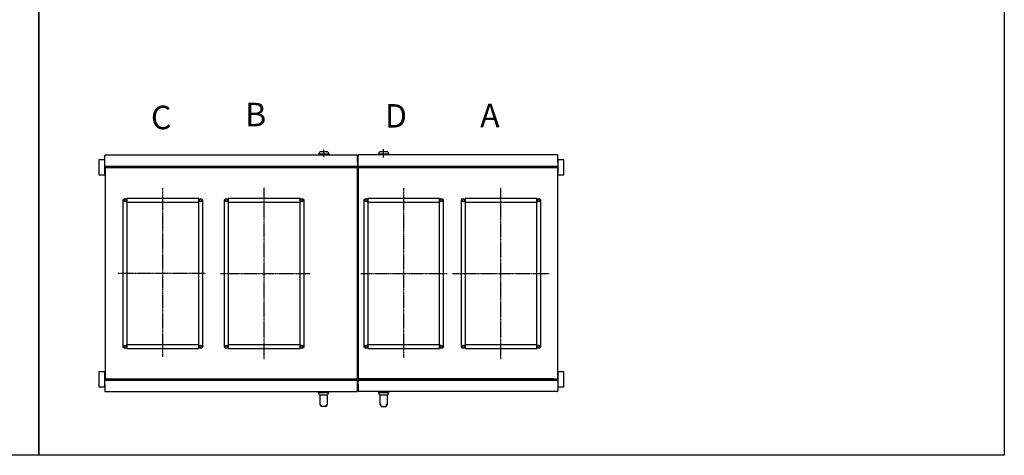
# Model space of a CAD drawing. Units: millimetres. Extents: x -5000 to 3223, y -2425 to 1783.
# Drawn here: x -971 to 3223, y -2425 to -569 of the extents above; entities that cross this region are included whole.
import ezdxf

# ---------------------------------------------------------------- set-up
doc = ezdxf.new("R2010")
doc.units = ezdxf.units.MM
doc.linetypes.add('HIDDEN', pattern=[1.905, 1.27, -0.635])
doc.layers.add('LENKIMO', color=1, linetype='HIDDEN')

msp = doc.modelspace()

# ---------------------------------------------------------------- linework, layer by layer
for p, q in [((303.2, -1140.3), (306.9, -1132.3)), ((341.5, -1132.3), (306.9, -1132.3)), ((341.5, -1132.3), (345.2, -1140.3)), ((558.2, -1140.3), (561.9, -1132.3)), ((596.5, -1132.3), (561.9, -1132.3)), ((596.5, -1132.3), (600.2, -1140.3)), ((-607.8, -1146.5), (-607.8, -1148.4)), ((-607.8, -1175.3), (-607.8, -1148.4)), ((-606.6, -1145.3), (466, -1145.3)), ((303.2, -1144.3), (303.2, -1140.3)), ((303.2, -1140.3), (345.2, -1140.3)), ((345.2, -1144.3), (303.2, -1144.3)), ((305.2, -1145.3), (305.2, -1144.3)), ((343.2, -1144.3), (343.2, -1145.3)), ((345.2, -1140.3), (345.2, -1144.3)), ((467.2, -1148.4), (467.2, -1146.5)), ((467.2, -1175.3), (467.2, -1148.4)), ((471.2, -1146.5), (471.2, -1148.4)), ((471.2, -1175.3), (471.2, -1148.4)), ((1320, -1145.3), (472.4, -1145.3)), ((558.2, -1144.3), (558.2, -1140.3)), ((558.2, -1140.3), (600.2, -1140.3)), ((600.2, -1144.3), (558.2, -1144.3)), ((560.2, -1145.3), (560.2, -1144.3)), ((598.2, -1144.3), (598.2, -1145.3)), ((600.2, -1140.3), (600.2, -1144.3)), ((1321.2, -1148.4), (1321.2, -1146.5)), ((1321.2, -1175.3), (1321.2, -1148.4)), ((-607.8, -1193.4), (-607.8, -1175.3)), ((-607.4, -1201.5), (-607.4, -2097.7)), ((-606.6, -1194.6), (-606.6, -1195.3)), ((466, -1194.6), (-606.6, -1194.6)), ((-606.6, -1194.6), (-606.6, -1194.6)), ((-606.6, -1197.3), (-606.6, -1195.3)), ((-606.6, -1195.3), (-601.6, -1195.3)), ((-606.2, -1200.3), (-606.2, -1199.6)), ((-606.1, -1199.6), (-606.2, -1199.6)), ((466.8, -1199.6), (-606.1, -1199.6)), ((-590.6, -1199.3), (-604.6, -1199.3)), ((-601.6, -1194.6), (461, -1194.6)), ((-601.6, -1195.3), (461, -1195.3)), ((-590.6, -1199.3), (467.2, -1199.3)), ((461, -1195.3), (465, -1195.3)), ((465, -1195.3), (467.2, -1195.3)), ((466, -1195.3), (466, -1194.6)), ((466, -1194.6), (466, -1194.6)), ((466.8, -1199.6), (466.8, -1200.3)), ((467.6, -1200.4), (466.9, -1200.4)), ((467.2, -1175.3), (467.2, -1193.4)), ((467.2, -1197.3), (467.2, -1195.3)), ((467.2, -1199.3), (467.2, -1197.3)), ((467.6, -2098.7), (467.6, -1200.4)), ((467.6, -1201.6), (470.8, -1201.6)), ((470.8, -1200.4), (471.5, -1200.4)), ((470.8, -1200.4), (470.8, -2098.7)), ((471.2, -1193.4), (471.2, -1175.3)), ((471.2, -1197.3), (471.2, -1195.3)), ((473.4, -1195.3), (471.2, -1195.3)), ((471.2, -1199.3), (471.2, -1197.3)), ((1304, -1199.3), (471.2, -1199.3)), ((1319.6, -1199.6), (471.6, -1199.6)), ((471.6, -1199.6), (471.6, -1200.3)), ((472.4, -1194.6), (472.4, -1195.3)), ((1320, -1194.6), (472.4, -1194.6)), ((472.4, -1194.6), (472.4, -1194.6)), ((473.4, -1195.3), (477.4, -1195.3)), ((477.4, -1194.6), (1315, -1194.6)), ((477.4, -1195.3), (1315, -1195.3)), ((1318, -1199.3), (1304, -1199.3)), ((1315, -1195.3), (1320, -1195.3)), ((1319.6, -1200.3), (1319.6, -1199.6)), ((1320, -1195.3), (1320, -1194.6)), ((1320, -1194.6), (1320, -1194.6)), ((1320, -1197.3), (1320, -1195.3)), ((1320.8, -2097.7), (1320.8, -1201.5)), ((1321.2, -1175.3), (1321.2, -1193.4)), ((-528.9, -1336.8), (-531.4, -1336.8)), ((-531.4, -1336.8), (-531.4, -1963.8)), ((-523.9, -1331.8), (-514.7, -1331.8)), ((-514.7, -1331.8), (-514.7, -1346.4)), ((-208.4, -1330.3), (-514.4, -1330.3)), ((-514.4, -1330.3), (-514.4, -1332.8)), ((-514.4, -1332.8), (-514.4, -1344.8)), ((-208.4, -1332.8), (-208.4, -1330.3)), ((-208.4, -1344.8), (-208.4, -1332.8)), ((-208.1, -1346.4), (-208.1, -1331.8)), ((-208.1, -1331.8), (-198.9, -1331.8)), ((-191.4, -1336.8), (-193.9, -1336.8)), ((-191.4, -1963.8), (-191.4, -1336.8)), ((-96.9, -1336.8), (-99.4, -1336.8)), ((-99.4, -1336.8), (-99.4, -1963.8)), ((-91.9, -1331.8), (-82.7, -1331.8)), ((-82.7, -1331.8), (-82.7, -1346.4)), ((223.6, -1330.3), (-82.4, -1330.3)), ((-82.4, -1330.3), (-82.4, -1332.8)), ((-82.4, -1332.8), (-82.4, -1344.8)), ((223.6, -1332.8), (223.6, -1330.3)), ((223.6, -1344.8), (223.6, -1332.8)), ((223.9, -1346.4), (223.9, -1331.8)), ((223.9, -1331.8), (233.1, -1331.8)), ((240.6, -1336.8), (238.1, -1336.8)), ((240.6, -1963.8), (240.6, -1336.8)), ((497.1, -1336.8), (494.6, -1336.8)), ((494.6, -1336.8), (494.6, -1963.8)), ((502.1, -1331.8), (511.3, -1331.8)), ((511.3, -1331.8), (511.3, -1346.4)), ((817.6, -1330.3), (511.6, -1330.3)), ((511.6, -1330.3), (511.6, -1332.8)), ((511.6, -1332.8), (511.6, -1344.8)), ((817.6, -1332.8), (817.6, -1330.3)), ((817.6, -1344.8), (817.6, -1332.8)), ((817.9, -1346.4), (817.9, -1331.8)), ((817.9, -1331.8), (827.1, -1331.8)), ((834.6, -1336.8), (832.1, -1336.8)), ((834.6, -1963.8), (834.6, -1336.8)), ((911.5, -1336.8), (909, -1336.8)), ((909, -1336.8), (909, -1963.8)), ((916.5, -1331.8), (925.7, -1331.8)), ((925.7, -1331.8), (925.7, -1346.4)), ((1232, -1330.3), (926, -1330.3)), ((926, -1330.3), (926, -1332.8)), ((926, -1332.8), (926, -1344.8)), ((1232, -1332.8), (1232, -1330.3)), ((1232, -1344.8), (1232, -1332.8)), ((1232.3, -1346.4), (1232.3, -1331.8)), ((1232.3, -1331.8), (1241.5, -1331.8)), ((1249, -1336.8), (1246.5, -1336.8)), ((1249, -1963.8), (1249, -1336.8)), ((-516.9, -1346.4), (-516.9, -1346.8)), ((-514.7, -1346.4), (-516.9, -1346.4)), ((-514.4, -1346.8), (-516.9, -1346.8)), ((-514.4, -1344.8), (-513.4, -1344.8)), ((-514.4, -1346.8), (-514.4, -1953.8)), ((-513.4, -1347.3), (-513.4, -1344.8)), ((-209.4, -1347.3), (-513.4, -1347.3)), ((-208.4, -1344.8), (-209.4, -1344.8)), ((-209.4, -1347.3), (-209.4, -1344.8)), ((-205.9, -1346.8), (-208.4, -1346.8)), ((-208.4, -1953.8), (-208.4, -1346.8)), ((-205.9, -1346.4), (-208.1, -1346.4)), ((-205.9, -1346.8), (-205.9, -1346.4)), ((-84.9, -1346.4), (-84.9, -1346.8)), ((-82.7, -1346.4), (-84.9, -1346.4)), ((-82.4, -1346.8), (-84.9, -1346.8)), ((-82.4, -1344.8), (-81.4, -1344.8)), ((-82.4, -1346.8), (-82.4, -1953.8)), ((-81.4, -1347.3), (-81.4, -1344.8)), ((222.6, -1347.3), (-81.4, -1347.3)), ((222.6, -1347.3), (222.6, -1344.8)), ((223.6, -1344.8), (222.6, -1344.8)), ((226.1, -1346.8), (223.6, -1346.8)), ((223.6, -1953.8), (223.6, -1346.8)), ((226.1, -1346.4), (223.9, -1346.4)), ((226.1, -1346.8), (226.1, -1346.4)), ((509.1, -1346.4), (509.1, -1346.8)), ((511.3, -1346.4), (509.1, -1346.4)), ((511.6, -1346.8), (509.1, -1346.8)), ((511.6, -1344.8), (512.6, -1344.8)), ((511.6, -1346.8), (511.6, -1953.8)), ((512.6, -1347.3), (512.6, -1344.8)), ((816.6, -1347.3), (512.6, -1347.3)), ((816.6, -1347.3), (816.6, -1344.8)), ((817.6, -1344.8), (816.6, -1344.8)), ((820.1, -1346.8), (817.6, -1346.8)), ((817.6, -1953.8), (817.6, -1346.8)), ((820.1, -1346.4), (817.9, -1346.4)), ((820.1, -1346.8), (820.1, -1346.4)), ((923.5, -1346.4), (923.5, -1346.8)), ((925.7, -1346.4), (923.5, -1346.4)), ((926, -1346.8), (923.5, -1346.8)), ((926, -1344.8), (927, -1344.8)), ((926, -1346.8), (926, -1953.8)), ((927, -1347.3), (927, -1344.8)), ((1231, -1347.3), (927, -1347.3)), ((1232, -1344.8), (1231, -1344.8)), ((1231, -1347.3), (1231, -1344.8)), ((1234.5, -1346.8), (1232, -1346.8)), ((1232, -1953.8), (1232, -1346.8)), ((1234.5, -1346.4), (1232.3, -1346.4)), ((1234.5, -1346.8), (1234.5, -1346.4)), ((-531.4, -1963.8), (-528.9, -1963.8)), ((-514.7, -1968.8), (-523.9, -1968.8)), ((-516.9, -1953.8), (-516.9, -1954.1)), ((-516.9, -1953.8), (-514.4, -1953.8)), ((-516.9, -1954.1), (-514.7, -1954.1)), ((-514.7, -1954.1), (-514.7, -1968.8)), ((-514.4, -1955.8), (-513.4, -1955.8)), ((-514.4, -1955.8), (-514.4, -1967.8)), ((-514.4, -1967.8), (-514.4, -1970.3)), ((-514.4, -1970.3), (-208.4, -1970.3)), ((-513.4, -1953.3), (-209.4, -1953.3)), ((-513.4, -1953.3), (-513.4, -1955.8)), ((-209.4, -1953.3), (-209.4, -1955.8)), ((-208.4, -1955.8), (-209.4, -1955.8)), ((-208.4, -1953.8), (-205.9, -1953.8)), ((-208.4, -1967.8), (-208.4, -1955.8)), ((-208.4, -1970.3), (-208.4, -1967.8)), ((-208.1, -1954.1), (-205.9, -1954.1)), ((-208.1, -1968.8), (-208.1, -1954.1)), ((-198.9, -1968.8), (-208.1, -1968.8)), ((-205.9, -1954.1), (-205.9, -1953.8)), ((-193.9, -1963.8), (-191.4, -1963.8)), ((-99.4, -1963.8), (-96.9, -1963.8)), ((-82.7, -1968.8), (-91.9, -1968.8)), ((-84.9, -1953.8), (-84.9, -1954.1)), ((-84.9, -1953.8), (-82.4, -1953.8)), ((-84.9, -1954.1), (-82.7, -1954.1)), ((-82.7, -1954.1), (-82.7, -1968.8)), ((-82.4, -1955.8), (-81.4, -1955.8)), ((-82.4, -1955.8), (-82.4, -1967.8)), ((-82.4, -1967.8), (-82.4, -1970.3)), ((-82.4, -1970.3), (223.6, -1970.3)), ((-81.4, -1953.3), (222.6, -1953.3)), ((-81.4, -1953.3), (-81.4, -1955.8)), ((222.6, -1953.3), (222.6, -1955.8)), ((223.6, -1955.8), (222.6, -1955.8)), ((223.6, -1953.8), (226.1, -1953.8)), ((223.6, -1967.8), (223.6, -1955.8)), ((223.6, -1970.3), (223.6, -1967.8)), ((223.9, -1954.1), (226.1, -1954.1)), ((223.9, -1968.8), (223.9, -1954.1)), ((233.1, -1968.8), (223.9, -1968.8)), ((226.1, -1954.1), (226.1, -1953.8)), ((238.1, -1963.8), (240.6, -1963.8)), ((494.6, -1963.8), (497.1, -1963.8)), ((511.3, -1968.8), (502.1, -1968.8)), ((509.1, -1953.8), (509.1, -1954.1)), ((509.1, -1953.8), (511.6, -1953.8)), ((509.1, -1954.1), (511.3, -1954.1)), ((511.3, -1954.1), (511.3, -1968.8)), ((511.6, -1955.8), (512.6, -1955.8)), ((511.6, -1955.8), (511.6, -1967.8)), ((511.6, -1967.8), (511.6, -1970.3)), ((511.6, -1970.3), (817.6, -1970.3)), ((512.6, -1953.3), (816.6, -1953.3)), ((512.6, -1953.3), (512.6, -1955.8)), ((816.6, -1953.3), (816.6, -1955.8)), ((817.6, -1955.8), (816.6, -1955.8)), ((817.6, -1953.8), (820.1, -1953.8)), ((817.6, -1967.8), (817.6, -1955.8)), ((817.6, -1970.3), (817.6, -1967.8)), ((817.9, -1954.1), (820.1, -1954.1)), ((817.9, -1968.8), (817.9, -1954.1)), ((827.1, -1968.8), (817.9, -1968.8)), ((820.1, -1954.1), (820.1, -1953.8)), ((832.1, -1963.8), (834.6, -1963.8)), ((909, -1963.8), (911.5, -1963.8)), ((925.7, -1968.8), (916.5, -1968.8)), ((923.5, -1953.8), (923.5, -1954.1)), ((923.5, -1953.8), (926, -1953.8)), ((923.5, -1954.1), (925.7, -1954.1)), ((925.7, -1954.1), (925.7, -1968.8)), ((926, -1955.8), (926, -1967.8)), ((926, -1955.8), (927, -1955.8)), ((926, -1967.8), (926, -1970.3)), ((926, -1970.3), (1232, -1970.3)), ((927, -1953.3), (1231, -1953.3)), ((927, -1953.3), (927, -1955.8)), ((1231, -1953.3), (1231, -1955.8)), ((1232, -1955.8), (1231, -1955.8)), ((1232, -1953.8), (1234.5, -1953.8)), ((1232, -1967.8), (1232, -1955.8)), ((1232, -1970.3), (1232, -1967.8)), ((1232.3, -1954.1), (1234.5, -1954.1)), ((1232.3, -1968.8), (1232.3, -1954.1)), ((1241.5, -1968.8), (1232.3, -1968.8)), ((1234.5, -1954.1), (1234.5, -1953.8)), ((1246.5, -1963.8), (1249, -1963.8)), ((-608.5, -2123.9), (-608.5, -2105.8)), ((-608.5, -2123.9), (-608.5, -2150.8)), ((-607.3, -2101.9), (-607.3, -2103.9)), ((-607.3, -2103.9), (-607.3, -2104.6)), ((-607.3, -2104.6), (-607.2, -2104.6)), ((-607.2, -2104.6), (465.3, -2104.6)), ((-606, -2098.9), (-606.2, -2098.9)), ((-606.1, -2098.9), (-606.1, -2099.6)), ((-606.1, -2099.6), (466.8, -2099.6)), ((-605.3, -2099.9), (-591.3, -2099.9)), ((460.3, -2104.6), (-602.3, -2104.6)), ((-595.3, -2099.6), (-595.3, -2099.9)), ((-591.3, -2099.9), (-591.3, -2099.6)), ((-591.3, -2099.9), (466.5, -2099.9)), ((460.6, -2099.8), (468.6, -2099.8)), ((465.3, -2104.6), (465.3, -2099.9)), ((465.3, -2104.6), (465.3, -2104.6)), ((466.5, -2105.8), (466.5, -2123.9)), ((466.5, -2123.9), (466.5, -2150.8)), ((466.8, -2099.6), (466.8, -2098.9)), ((466.8, -2099.6), (468.6, -2099.6)), ((467.6, -2098.7), (466.9, -2098.7)), ((467.6, -2097.6), (470.8, -2097.6)), ((467.6, -2098.7), (467.6, -2099.6)), ((470.4, -2099.6), (471.6, -2099.6)), ((470.4, -2099.8), (478.4, -2099.8)), ((470.8, -2098.7), (471.5, -2098.7)), ((1304, -2099.9), (471.2, -2099.9)), ((471.2, -2123.9), (471.2, -2105.8)), ((471.2, -2123.9), (471.2, -2150.8)), ((471.6, -2099.6), (471.6, -2098.9)), ((471.6, -2099.6), (1319.6, -2099.6)), ((472.4, -2099.9), (472.4, -2104.6)), ((472.4, -2104.6), (1320, -2104.6)), ((472.4, -2104.6), (472.4, -2104.6)), ((1315, -2104.6), (477.4, -2104.6)), ((478.4, -2099.8), (478.4, -2099.6)), ((478.4, -2099.9), (478.4, -2099.8)), ((478.4, -2099.8), (479.2, -2099.8)), ((486.6, -2099.8), (489.3, -2099.8)), ((489.3, -2099.8), (489.3, -2099.9)), ((496.6, -2099.9), (496.1, -2099.6)), ((505, -2099.9), (505, -2099.6)), ((1304, -2099.9), (1318, -2099.9)), ((1319.6, -2099.6), (1319.6, -2098.9)), ((1320, -2101.9), (1320, -2103.9)), ((1320, -2104.6), (1320, -2103.9)), ((1320, -2104.6), (1320, -2104.6)), ((1321.2, -2105.8), (1321.2, -2123.9)), ((1321.2, -2123.9), (1321.2, -2150.8)), ((-608.5, -2150.8), (-608.5, -2152.7)), ((-607.3, -2153.9), (465.3, -2153.9)), ((302.5, -2158.9), (302.5, -2154.9)), ((302.5, -2154.9), (344.5, -2154.9)), ((306.3, -2166.9), (302.5, -2158.9)), ((344.5, -2158.9), (302.5, -2158.9)), ((304.5, -2154.9), (304.5, -2153.9)), ((306.3, -2166.9), (340.8, -2166.9)), ((308.5, -2208.4), (308.5, -2166.9)), ((338.5, -2166.9), (338.5, -2208.4)), ((344.5, -2158.9), (340.8, -2166.9)), ((342.5, -2153.9), (342.5, -2154.9)), ((344.5, -2154.9), (344.5, -2158.9)), ((466.5, -2152.7), (466.5, -2150.8)), ((471.2, -2150.8), (471.2, -2152.7)), ((1320, -2153.9), (472.4, -2153.9)), ((558.2, -2158.9), (558.2, -2154.9)), ((558.2, -2154.9), (600.2, -2154.9)), ((561.9, -2166.9), (558.2, -2158.9)), ((600.2, -2158.9), (558.2, -2158.9)), ((560.2, -2154.9), (560.2, -2153.9)), ((561.9, -2166.9), (596.5, -2166.9)), ((564.2, -2210.4), (564.2, -2166.9)), ((594.2, -2166.9), (594.2, -2210.4)), ((600.2, -2158.9), (596.5, -2166.9)), ((598.2, -2153.9), (598.2, -2154.9)), ((600.2, -2154.9), (600.2, -2158.9)), ((1321.2, -2152.7), (1321.2, -2150.8)), ((308.5, -2210.4), (308.5, -2208.4)), ((312.5, -2212), (312.5, -2214.8)), ((312.5, -2216.8), (312.5, -2214.8)), ((334.5, -2216.8), (312.5, -2216.8)), ((332.5, -2216.8), (314.5, -2216.8)), ((334.5, -2214.8), (334.5, -2211.9)), ((334.5, -2214.8), (334.5, -2216.8)), ((338.5, -2208.4), (338.5, -2210.4)), ((568.2, -2216.8), (568.2, -2212.4)), ((568.2, -2216.8), (590.2, -2216.8)), ((590.2, -2212.4), (590.2, -2216.8))]:
    msp.add_line(p, q)
at = {"color": 1, "linetype": 'HIDDEN'}
for p, q in [((324.2, -1153.1), (324.2, -1124)), ((579.2, -1155.6), (579.2, -1121)), ((-361.4, -2005.9), (-361.4, -1285.5)), ((70.6, -2015.7), (70.6, -1283.5)), ((664.6, -2007.8), (664.6, -1287.4)), ((1079, -2015.7), (1079, -1287.4)), ((-178.9, -1650.3), (-554, -1650.3)), ((-115.4, -1650.3), (266.9, -1650.3)), ((482.1, -1650.3), (850.4, -1650.3)), ((873.1, -1650.3), (1283.8, -1650.3))]:
    msp.add_line(p, q, dxfattribs=at)
for points in [[(-5000.2, 1782.8), (-888.7, 1782.8), (-888.7, -2425.4), (-5000.2, -2425.4)], [(-888.7, 1782.8), (3222.9, 1782.8), (3222.9, -2425.4), (-888.7, -2425.4)], [(-633.4, -1165.4), (-633.4, -1229.2), (-607.8, -1229.2), (-607.8, -1165.4)], [(1321.2, -1165.4), (1321.2, -1229.2), (1346.8, -1229.2), (1346.8, -1165.4)], [(-634.1, -2070), (-634.1, -2133.8), (-608.5, -2133.8), (-608.5, -2070)], [(1321.2, -2070), (1321.2, -2133.8), (1346.8, -2133.8), (1346.8, -2070)]]:
    msp.add_lwpolyline(points, close=True)
at = {"flags": 128}
for points in [[(-466.4, -1199.6), (-466.1, -1199.3), (-466.1, -1199.3)], [(-458.9, -1199.3), (-458.9, -1199.3), (-458.6, -1199.6)], [(-600.3, -2099.9), (-600.3, -2099.8), (-600.6, -2099.6)], [(-590.3, -2099.9), (-590.3, -2099.8), (-590.6, -2099.6)], [(-582.8, -2099.6), (-583.1, -2099.8), (-583.1, -2099.9)], [(-466.1, -2099.9), (-466.1, -2099.8), (-466.4, -2099.6)], [(-458.6, -2099.6), (-458.9, -2099.8), (-458.9, -2099.9)], [(479.3, -2099.9), (479.3, -2099.8), (479, -2099.6)], [(486.8, -2099.6), (486.5, -2099.8), (486.5, -2099.9)], [(1172.4, -2099.9), (1172.4, -2099.8), (1172.1, -2099.6)], [(1179.9, -2099.6), (1179.6, -2099.8), (1179.6, -2099.9)]]:
    msp.add_lwpolyline(points, dxfattribs=at)
for centre in [(-521.4, -1340.3), (-201.4, -1340.3), (-89.4, -1340.3), (230.6, -1340.3), (504.6, -1340.3), (824.6, -1340.3), (919, -1340.3), (1239, -1340.3), (-521.4, -1960.3), (-201.4, -1960.3), (-89.4, -1960.3), (230.6, -1960.3), (504.6, -1960.3), (824.6, -1960.3), (919, -1960.3), (1239, -1960.3)]:
    msp.add_circle(centre, 4.25)
for centre, radius, start, end in [((-606.6, -1146.5), 1.2, 90, 180), ((466, -1146.5), 1.2, 0, 90), ((472.4, -1146.5), 1.2, 90, 180), ((1320, -1146.5), 1.2, 0, 90), ((-606.6, -1193.4), 1.2, 180, 270), ((-606.2, -1201.5), 1.2, 90, 180), ((-604.6, -1197.3), 2, 180, 270), ((466, -1193.4), 1.2, 270, 0), ((472.4, -1193.4), 1.2, 180, 270), ((1318, -1197.3), 2, 270, 0), ((1319.6, -1201.5), 1.2, 0, 90), ((1320, -1193.4), 1.2, 270, 0), ((-523.9, -1336.8), 5, 90, 180), ((-198.9, -1336.8), 5, 0, 90), ((-91.9, -1336.8), 5, 90, 180), ((233.1, -1336.8), 5, 0, 90), ((502.1, -1336.8), 5, 90, 180), ((827.1, -1336.8), 5, 0, 90), ((916.5, -1336.8), 5, 90, 180), ((1241.5, -1336.8), 5, 0, 90), ((-523.9, -1963.8), 5, 180, 270), ((-198.9, -1963.8), 5, 270, 0), ((-91.9, -1963.8), 5, 180, 270), ((233.1, -1963.8), 5, 270, 0), ((502.1, -1963.8), 5, 180, 270), ((827.1, -1963.8), 5, 270, 0), ((916.5, -1963.8), 5, 180, 270), ((1241.5, -1963.8), 5, 270, 0), ((-607.3, -2105.8), 1.2, 90, 180), ((-606.2, -2097.7), 1.2, 180, 270), ((-605.3, -2101.9), 2, 90, 180), ((465.3, -2105.8), 1.2, 0, 90), ((472.4, -2105.8), 1.2, 90, 180), ((489.1, -2099.8), 0.2, 1, 90), ((1318, -2101.9), 2, 0, 90), ((1319.6, -2097.7), 1.2, 270, 0), ((1320, -2105.8), 1.2, 0, 90), ((-607.3, -2152.7), 1.2, 180, 270), ((465.3, -2152.7), 1.2, 270, 0), ((472.4, -2152.7), 1.2, 180, 270), ((1320, -2152.7), 1.2, 270, 0)]:
    msp.add_arc(centre, radius, start, end)
for points in [[(466.8, -1200.3), (466.7, -1200.3), (466.7, -1200.3), (466.6, -1200.4), (466.5, -1200.6), (466.4, -1200.7), (466.4, -1200.8)], [(466.4, -1200.8), (466.5, -1200.7), (466.6, -1200.7), (466.8, -1200.6), (466.9, -1200.5), (466.9, -1200.4), (466.9, -1200.4)], [(471.5, -1200.4), (471.5, -1200.4), (471.5, -1200.5), (471.6, -1200.6), (471.8, -1200.7), (471.9, -1200.7), (472, -1200.8)], [(472, -1200.8), (472, -1200.7), (471.9, -1200.6), (471.8, -1200.4), (471.7, -1200.3), (471.7, -1200.3), (471.6, -1200.3)], [(466.4, -2098.4), (466.4, -2098.4), (466.5, -2098.6), (466.6, -2098.7), (466.7, -2098.8), (466.7, -2098.9), (466.8, -2098.9)], [(466.9, -2098.7), (466.9, -2098.7), (466.9, -2098.6), (466.8, -2098.5), (466.6, -2098.4), (466.5, -2098.4), (466.4, -2098.4)], [(472, -2098.4), (471.9, -2098.4), (471.8, -2098.4), (471.6, -2098.5), (471.5, -2098.6), (471.5, -2098.7), (471.5, -2098.7)], [(471.6, -2098.9), (471.7, -2098.9), (471.7, -2098.8), (471.8, -2098.7), (471.9, -2098.6), (472, -2098.4), (472, -2098.4)]]:
    msp.add_open_spline(points, degree=3)
for points, knots in [([(312.3, -2212.3), (311.5, -2212.1), (310.1, -2211.8), (309.1, -2211.2), (308.6, -2210.8), (308.6, -2210.5), (308.6, -2210.4)], [0, 0, 0, 0, 0.381984, 0.614619, 0.847273, 1, 1, 1, 1]), ([(312.3, -2212.3), (312.4, -2212.3), (312.5, -2212.4), (312.5, -2212.4), (312.5, -2212.4), (312.5, -2212.4)], [0, 0, 0, 0, 0.470373, 0.940592, 1, 1, 1, 1]), ([(334.5, -2212.4), (334.6, -2212.4), (334.6, -2212.4), (334.7, -2212.3), (334.8, -2212.3)], [0, 0, 0, 0, 0.473451, 1, 1, 1, 1]), ([(338.5, -2210.4), (338.5, -2210.6), (338.4, -2210.9), (337.7, -2211.4), (336.7, -2211.9), (335.6, -2212.1), (334.9, -2212.3), (334.8, -2212.3)], [0, 0, 0, 0, 0.236874, 0.47373, 0.710756, 0.947761, 1, 1, 1, 1]), ([(569.2, -2207.8), (568.2, -2208.1), (566.7, -2208.5), (565.3, -2209.1), (564.4, -2209.8), (564.1, -2210.4), (564.3, -2210.9), (565, -2211.4), (566.1, -2211.9), (567.1, -2212.1), (567.8, -2212.3), (567.9, -2212.3)], [0, 0, 0, 0, 0.178598, 0.287088, 0.395584, 0.538837, 0.648074, 0.757304, 0.866611, 0.975909, 1, 1, 1, 1]), ([(568.2, -2212.4), (568.2, -2212.4), (568.2, -2212.4), (568, -2212.3), (567.9, -2212.3)], [0, 0, 0, 0, 0.473451, 1, 1, 1, 1]), ([(590.4, -2212.3), (591.3, -2212.1), (592.6, -2211.8), (593.7, -2211.2), (594.2, -2210.7), (594.2, -2210.2), (593.9, -2209.7), (593.1, -2209.1), (591.9, -2208.6), (590.3, -2208.1), (588.9, -2207.8), (588.2, -2207.6), (588.2, -2207.6)], [0, 0, 0, 0, 0.166869, 0.268495, 0.370129, 0.473527, 0.576929, 0.681769, 0.786603, 0.891469, 0.996321, 1, 1, 1, 1]), ([(590.4, -2212.3), (590.4, -2212.3), (590.2, -2212.4), (590.2, -2212.4), (590.2, -2212.4), (590.2, -2212.4)], [0, 0, 0, 0, 0.470373, 0.940592, 1, 1, 1, 1])]:
    msp.add_open_spline(points, degree=3, knots=knots)

# ---------------------------------------------------------------- texts
at = {"layer": 'LENKIMO', "char_height": 100, "width": 174.796, "attachment_point": 1}
for s, insert in [('C', (-412.1, -935.3)), ('B', (-10.6, -922.7)), ('D', (584.9, -928.5)), ('A', (990.4, -927))]:
    msp.add_mtext(s, dxfattribs=dict(at, insert=insert))

doc.saveas('drawing.dxf')
